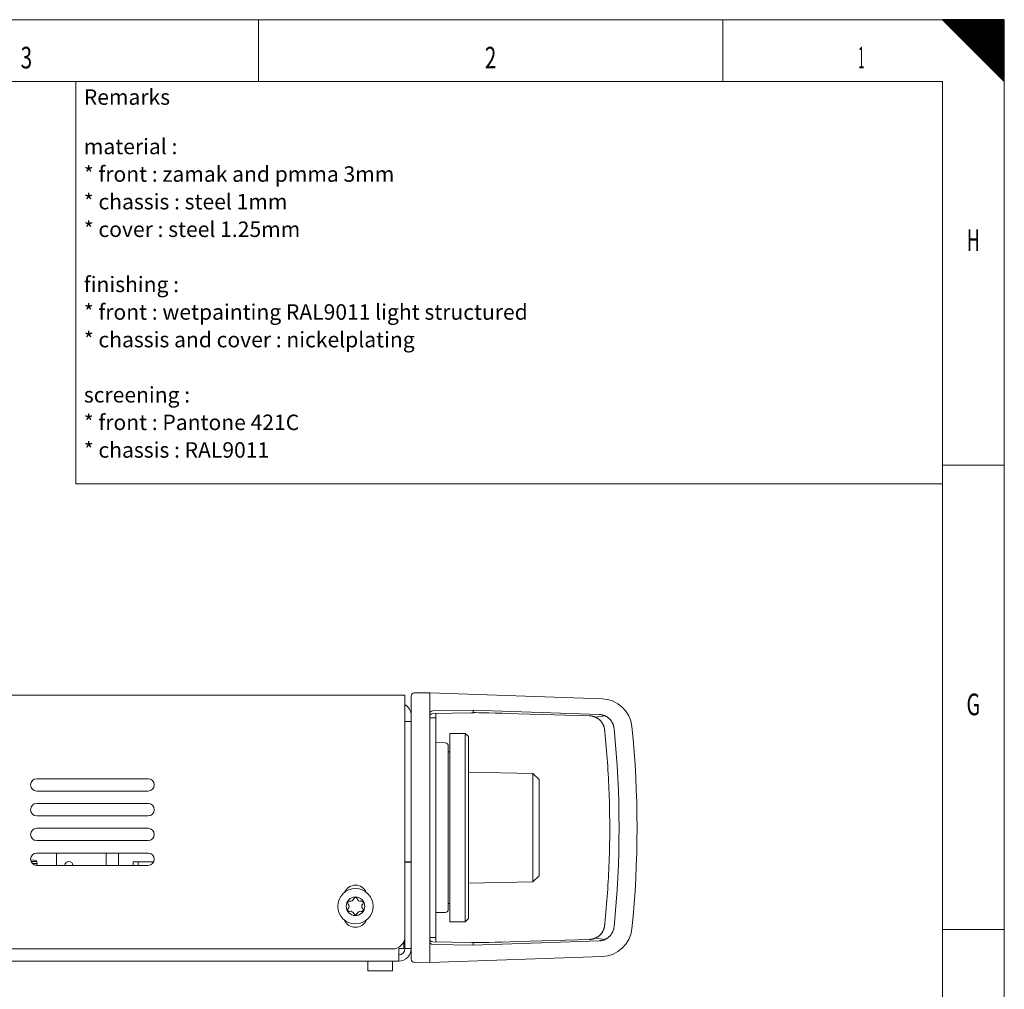
# Model space of a CAD drawing. Units: millimetres. Extents: x 0 to 841, y 0 to 594.
# Drawn here: x 682 to 841, y 437 to 594 of the extents above; entities that cross this region are included whole.
import ezdxf
from ezdxf.lldxf.tags import DXFTag

# ---------------------------------------------------------------- set-up
doc = ezdxf.new("R2010")
doc.units = ezdxf.units.MM
doc.header["$LTSCALE"] = 0.2
doc.layers.add('1', color=7, linetype='Continuous', true_color=0xffffff)
doc.layers.add('256', color=7, linetype='Continuous', true_color=0xffffff)
doc.styles.add('Arial Unicode MS', font='txt')
doc.styles.add('blockfont', font='simplex.shx')
tags = doc.linetypes.add('DASHDOT', pattern=[70, 31, -13, 13, -13]).pattern_tags.tags
tags[10:11] = [DXFTag(74, 4), DXFTag(75, 0), DXFTag(340, '0'), DXFTag(46, 0.0), DXFTag(50, 0.0), DXFTag(44, 0.0), DXFTag(45, 0.0)]
tags[8:9] = [DXFTag(74, 4), DXFTag(75, 0), DXFTag(340, '0'), DXFTag(46, 0.0), DXFTag(50, 0.0), DXFTag(44, 0.0), DXFTag(45, 0.0)]
tags[6:7] = [DXFTag(74, 4), DXFTag(75, 0), DXFTag(340, '0'), DXFTag(46, 0.0), DXFTag(50, 0.0), DXFTag(44, 0.0), DXFTag(45, 0.0)]
tags[4:5] = [DXFTag(74, 4), DXFTag(75, 0), DXFTag(340, '0'), DXFTag(46, 0.0), DXFTag(50, 0.0), DXFTag(44, 0.0), DXFTag(45, 0.0)]

# ---------------------------------------------------------------- blocks, each defined once
blk = doc.blocks.new('HATCH3')
at = {"color": 2, "lineweight": 13}
for p, q in [((831.049975, 593.950025), (831.09995, 594)), ((831.099975, 593.900025), (831.19995, 594)), ((831.149975, 593.850025), (831.29995, 594)), ((831.199975, 593.800025), (831.39995, 594)), ((831.249975, 593.750025), (831.49995, 594)), ((831.299975, 593.700025), (831.59995, 594)), ((831.349975, 593.650025), (831.69995, 594)), ((831.399975, 593.600025), (831.79995, 594)), ((831.449975, 593.550025), (831.89995, 594)), ((831.499975, 593.500025), (831.99995, 594)), ((831.549975, 593.450025), (832.09995, 594)), ((831.599975, 593.400025), (832.19995, 594)), ((831.649975, 593.350025), (832.29995, 594)), ((831.699975, 593.300025), (832.39995, 594)), ((831.749975, 593.250025), (832.49995, 594)), ((831.799975, 593.200025), (832.59995, 594)), ((831.849975, 593.150025), (832.69995, 594)), ((831.899975, 593.100025), (832.79995, 594)), ((831.949975, 593.050025), (832.89995, 594)), ((831.999975, 593.000025), (832.99995, 594)), ((832.049975, 592.950025), (833.09995, 594)), ((832.099975, 592.900025), (833.19995, 594)), ((832.149975, 592.850025), (833.29995, 594)), ((832.199975, 592.800025), (833.39995, 594)), ((832.249975, 592.750025), (833.49995, 594)), ((832.299975, 592.700025), (833.59995, 594)), ((832.349975, 592.650025), (833.69995, 594)), ((832.399975, 592.600025), (833.79995, 594)), ((832.449975, 592.550025), (833.89995, 594)), ((832.499975, 592.500025), (833.99995, 594)), ((832.549975, 592.450025), (834.09995, 594)), ((832.599975, 592.400025), (834.19995, 594)), ((832.649975, 592.350025), (834.29995, 594)), ((832.699975, 592.300025), (834.39995, 594)), ((832.749975, 592.250025), (834.49995, 594)), ((832.799975, 592.200025), (834.59995, 594)), ((832.849975, 592.150025), (834.69995, 594)), ((832.899975, 592.100025), (834.79995, 594)), ((832.949975, 592.050025), (834.89995, 594)), ((832.999975, 592.000025), (834.99995, 594)), ((833.049975, 591.950025), (835.09995, 594)), ((833.099975, 591.900025), (835.19995, 594)), ((833.149975, 591.850025), (835.29995, 594)), ((833.199975, 591.800025), (835.39995, 594)), ((833.249975, 591.750025), (835.49995, 594)), ((833.299975, 591.700025), (835.59995, 594)), ((833.349975, 591.650025), (835.69995, 594)), ((833.399975, 591.600025), (835.79995, 594)), ((833.449975, 591.550025), (835.89995, 594)), ((833.499975, 591.500025), (835.99995, 594)), ((833.549975, 591.450025), (836.09995, 594)), ((833.599975, 591.400025), (836.19995, 594)), ((833.649975, 591.350025), (836.29995, 594)), ((833.699975, 591.300025), (836.39995, 594)), ((833.749975, 591.250025), (836.49995, 594)), ((833.799975, 591.200025), (836.59995, 594)), ((833.849975, 591.150025), (836.69995, 594)), ((833.899975, 591.100025), (836.79995, 594)), ((833.949975, 591.050025), (836.89995, 594)), ((833.999975, 591.000025), (836.99995, 594)), ((834.049975, 590.950025), (837.09995, 594)), ((834.099975, 590.900025), (837.19995, 594)), ((834.149975, 590.850025), (837.29995, 594)), ((834.199975, 590.800025), (837.39995, 594)), ((834.249975, 590.750025), (837.49995, 594)), ((834.299975, 590.700025), (837.59995, 594)), ((834.349975, 590.650025), (837.69995, 594)), ((834.399975, 590.600025), (837.79995, 594)), ((834.449975, 590.550025), (837.89995, 594)), ((834.499975, 590.500025), (837.99995, 594)), ((834.549975, 590.450025), (838.09995, 594)), ((834.599975, 590.400025), (838.19995, 594)), ((834.649975, 590.350025), (838.29995, 594)), ((834.699975, 590.300025), (838.39995, 594)), ((834.749975, 590.250025), (838.49995, 594)), ((834.799975, 590.200025), (838.59995, 594)), ((834.849975, 590.150025), (838.69995, 594)), ((834.899975, 590.100025), (838.79995, 594)), ((834.949975, 590.050025), (838.89995, 594)), ((834.999975, 590.000025), (838.99995, 594)), ((835.049975, 589.950025), (839.09995, 594)), ((835.099975, 589.900025), (839.19995, 594)), ((835.149975, 589.850025), (839.29995, 594)), ((835.199975, 589.800025), (839.39995, 594)), ((835.249975, 589.750025), (839.49995, 594)), ((835.299975, 589.700025), (839.59995, 594)), ((835.349975, 589.650025), (839.69995, 594)), ((835.399975, 589.600025), (839.79995, 594)), ((835.449975, 589.550025), (839.89995, 594)), ((835.499975, 589.500025), (839.99995, 594)), ((835.549975, 589.450025), (840.09995, 594)), ((835.599975, 589.400025), (840.19995, 594)), ((835.649975, 589.350025), (840.29995, 594)), ((835.699975, 589.300025), (840.39995, 594)), ((835.749975, 589.250025), (840.49995, 594)), ((835.799975, 589.200025), (840.59995, 594)), ((835.849975, 589.150025), (840.69995, 594)), ((835.899975, 589.100025), (840.79995, 594)), ((835.949975, 589.050025), (840.89995, 594)), ((835.999975, 589.000025), (840.99995, 594)), ((836.049975, 588.950025), (841, 593.90005)), ((836.099975, 588.900025), (841, 593.80005)), ((836.149975, 588.850025), (841, 593.70005)), ((836.199975, 588.800025), (841, 593.60005)), ((836.249975, 588.750025), (841, 593.50005)), ((836.299975, 588.700025), (841, 593.40005)), ((836.349975, 588.650025), (841, 593.30005)), ((836.399975, 588.600025), (841, 593.20005)), ((836.449975, 588.550025), (841, 593.10005)), ((836.499975, 588.500025), (841, 593.00005)), ((836.549975, 588.450025), (841, 592.90005)), ((836.599975, 588.400025), (841, 592.80005)), ((836.649975, 588.350025), (841, 592.70005)), ((836.699975, 588.300025), (841, 592.60005)), ((836.749975, 588.250025), (841, 592.50005)), ((836.799975, 588.200025), (841, 592.40005)), ((836.849975, 588.150025), (841, 592.30005)), ((836.899975, 588.100025), (841, 592.20005)), ((836.949975, 588.050025), (841, 592.10005)), ((836.999975, 588.000025), (841, 592.00005)), ((837.049975, 587.950025), (841, 591.90005)), ((837.099975, 587.900025), (841, 591.80005)), ((837.149975, 587.850025), (841, 591.70005)), ((837.199975, 587.800025), (841, 591.60005)), ((837.249975, 587.750025), (841, 591.50005)), ((837.299975, 587.700025), (841, 591.40005)), ((837.349975, 587.650025), (841, 591.30005)), ((837.399975, 587.600025), (841, 591.20005)), ((837.449975, 587.550025), (841, 591.10005)), ((837.499975, 587.500025), (841, 591.00005)), ((837.549975, 587.450025), (841, 590.90005)), ((837.599975, 587.400025), (841, 590.80005)), ((837.649975, 587.350025), (841, 590.70005)), ((837.699975, 587.300025), (841, 590.60005)), ((837.749975, 587.250025), (841, 590.50005)), ((837.799975, 587.200025), (841, 590.40005)), ((837.849975, 587.150025), (841, 590.30005)), ((837.899975, 587.100025), (841, 590.20005)), ((837.949975, 587.050025), (841, 590.10005)), ((837.999975, 587.000025), (841, 590.00005)), ((838.049975, 586.950025), (841, 589.90005)), ((838.099975, 586.900025), (841, 589.80005)), ((838.149975, 586.850025), (841, 589.70005)), ((838.199975, 586.800025), (841, 589.60005)), ((838.249975, 586.750025), (841, 589.50005)), ((838.299975, 586.700025), (841, 589.40005)), ((838.349975, 586.650025), (841, 589.30005)), ((838.399975, 586.600025), (841, 589.20005)), ((838.449975, 586.550025), (841, 589.10005)), ((838.499975, 586.500025), (841, 589.00005)), ((838.549975, 586.450025), (841, 588.90005)), ((838.599975, 586.400025), (841, 588.80005)), ((838.649975, 586.350025), (841, 588.70005)), ((838.699975, 586.300025), (841, 588.60005)), ((838.749975, 586.250025), (841, 588.50005)), ((838.799975, 586.200025), (841, 588.40005)), ((838.849975, 586.150025), (841, 588.30005)), ((838.899975, 586.100025), (841, 588.20005)), ((838.949975, 586.050025), (841, 588.10005)), ((838.999975, 586.000025), (841, 588.00005)), ((839.049975, 585.950025), (841, 587.90005)), ((839.099975, 585.900025), (841, 587.80005)), ((839.149975, 585.850025), (841, 587.70005)), ((839.199975, 585.800025), (841, 587.60005)), ((839.249975, 585.750025), (841, 587.50005)), ((839.299975, 585.700025), (841, 587.40005)), ((839.349975, 585.650025), (841, 587.30005)), ((839.399975, 585.600025), (841, 587.20005)), ((839.449975, 585.550025), (841, 587.10005)), ((839.499975, 585.500025), (841, 587.00005)), ((839.549975, 585.450025), (841, 586.90005)), ((839.599975, 585.400025), (841, 586.80005)), ((839.649975, 585.350025), (841, 586.70005)), ((839.699975, 585.300025), (841, 586.60005)), ((839.749975, 585.250025), (841, 586.50005)), ((839.799975, 585.200025), (841, 586.40005)), ((839.849975, 585.150025), (841, 586.30005)), ((839.899975, 585.100025), (841, 586.20005)), ((839.949975, 585.050025), (841, 586.10005)), ((839.999975, 585.000025), (841, 586.00005)), ((840.049975, 584.950025), (841, 585.90005)), ((840.099975, 584.900025), (841, 585.80005)), ((840.149975, 584.850025), (841, 585.70005)), ((840.199975, 584.800025), (841, 585.60005)), ((840.249975, 584.750025), (841, 585.50005)), ((840.299975, 584.700025), (841, 585.40005)), ((840.349975, 584.650025), (841, 585.30005)), ((840.399975, 584.600025), (841, 585.20005)), ((840.449975, 584.550025), (841, 585.10005)), ((840.499975, 584.500025), (841, 585.00005)), ((840.549975, 584.450025), (841, 584.90005)), ((840.599975, 584.400025), (841, 584.80005)), ((840.649975, 584.350025), (841, 584.70005)), ((840.699975, 584.300025), (841, 584.60005)), ((840.749975, 584.250025), (841, 584.50005)), ((840.799975, 584.200025), (841, 584.40005)), ((840.849975, 584.150025), (841, 584.30005)), ((840.899975, 584.100025), (841, 584.20005)), ((840.949975, 584.050025), (841, 584.10005))]:
    blk.add_line(p, q, dxfattribs=at)
blk = doc.blocks.new('TabularNote1')
at = {"layer": '256', "color": 163, "linetype": 'Continuous', "lineweight": 18}
for p, q in [((691, 584), (831, 584)), ((691, 584), (691, 579)), ((831, 584), (831, 579)), ((691, 579), (691, 519)), ((831, 579), (831, 519)), ((691, 519), (831, 519))]:
    blk.add_line(p, q, dxfattribs=at)
at = {"layer": '1', "color": 1, "linetype": 'Continuous', "lineweight": 13, "char_height": 2.5, "attachment_point": 4, "line_spacing_factor": 1.069626, "style": 'Arial Unicode MS'}
for s, insert in [('\\W1.0000;Remarks', (692.27, 581.5)), ('\\W1.0000;material :\\P* front : zamak and pmma 3mm\\P* chassis : steel 1mm\\P* cover : steel 1.25mm\\P\\Pfinishing :\\P* front : wetpainting RAL9011 light structured\\P* chassis and cover : nickelplating\\P\\Pscreening : \\P* front : Pantone 421C\\P* chassis : RAL9011', (692.27, 549))]:
    blk.add_mtext(s, dxfattribs=dict(at, insert=insert))

msp = doc.modelspace()

# ---------------------------------------------------------------- linework, layer by layer
at = {"layer": '1', "color": 4, "linetype": 'Continuous', "lineweight": 13}
for p, q in [((745.648, 485.214), (748.157, 485.258)), ((774.938, 481.299), (776.508, 481.508)), ((749.157, 477.19), (750.666, 477.164)), ((683.742, 457.968), (684.649, 457.968)), ((750.666, 449.752), (749.157, 449.725)), ((774.937, 445.617), (776.508, 445.407)), ((776.021, 442.631), (748.157, 441.658)), ((748.157, 441.658), (745.648, 441.702))]:
    msp.add_line(p, q, dxfattribs=at)
at = {"layer": '1', "color": 3, "linetype": 'Continuous', "lineweight": 18}
for p, q in [((748.157, 485.258), (776.021, 484.285)), ((748.157, 485.258), (748.157, 482.258)), ((599.157, 484.858), (744.157, 484.858)), ((744.157, 484.858), (744.157, 482.108)), ((745.157, 484.714), (745.157, 482.258)), ((744.157, 445.858), (744.157, 482.108)), ((745.157, 444.658), (745.157, 482.258)), ((748.157, 482.258), (748.157, 444.658)), ((755.161, 482.457), (748.648, 482.344)), ((755.157, 482.036), (755.161, 482.457)), ((775.535, 481.743), (755.161, 482.457)), ((744.157, 480.608), (745.157, 480.608)), ((748.157, 481.208), (749.157, 481.208)), ((754.912, 482.007), (748.648, 481.898)), ((749.157, 481.907), (749.157, 481.208)), ((749.157, 445.708), (749.157, 481.208)), ((755.263, 482.032), (755.157, 482.036)), ((755.157, 482.03), (755.157, 482.036)), ((762.523, 481.87), (762.526, 481.87)), ((762.523, 481.87), (773.93, 481.529)), ((751.407, 478.658), (751.407, 477.723)), ((751.407, 478.658), (753.907, 478.658)), ((751.407, 477.723), (751.407, 449.193)), ((754.407, 478.158), (753.907, 478.658)), ((753.907, 478.658), (753.907, 477.723)), ((753.907, 449.193), (753.907, 477.723)), ((754.407, 478.158), (754.407, 477.69)), ((754.407, 477.69), (754.407, 449.225)), ((751.157, 476.664), (751.157, 450.252)), ((751.407, 475.708), (751.157, 475.708)), ((702.657, 471.358), (684.657, 471.358)), ((764.835, 472.231), (754.407, 472.413)), ((764.835, 454.685), (764.835, 472.231)), ((765.817, 471.231), (764.835, 472.231)), ((765.817, 455.685), (765.817, 471.231)), ((684.657, 469.358), (702.657, 469.358)), ((702.657, 467.358), (684.657, 467.358)), ((684.657, 465.358), (702.657, 465.358)), ((702.657, 463.358), (684.657, 463.358)), ((684.657, 461.358), (702.657, 461.358)), ((683.664, 458.245), (684.261, 458.179)), ((702.657, 459.358), (684.657, 459.358)), ((687.857, 459.358), (687.857, 457.358)), ((695.857, 457.358), (695.857, 459.358)), ((697.857, 457.358), (697.857, 459.358)), ((683.957, 457.644), (684.703, 457.644)), ((684.47, 457.376), (684.673, 457.376)), ((684.597, 458.071), (684.639, 457.993)), ((684.657, 457.358), (702.657, 457.358)), ((684.663, 457.901), (684.703, 457.644)), ((684.703, 457.644), (684.673, 457.376)), ((700.232, 457.908), (700.232, 457.908)), ((700.232, 457.908), (701.032, 457.908)), ((700.232, 457.358), (700.232, 457.908)), ((701.032, 457.908), (703.55, 457.908)), ((701.032, 457.908), (701.032, 457.358)), ((744.157, 457.908), (745.157, 457.908)), ((745.157, 457.906), (744.157, 457.906)), ((764.835, 454.685), (765.817, 455.685)), ((754.407, 454.503), (764.835, 454.685)), ((751.407, 451.208), (751.157, 451.208)), ((751.407, 448.258), (751.407, 449.193)), ((753.907, 448.258), (753.907, 449.193)), ((753.907, 448.258), (754.407, 448.758)), ((754.407, 449.225), (754.407, 448.758)), ((753.907, 448.258), (751.407, 448.258)), ((744.157, 443.908), (744.157, 445.858)), ((748.157, 445.708), (749.157, 445.708)), ((749.157, 445.708), (749.157, 445.009)), ((743.157, 441.908), (743.157, 443.908)), ((743.157, 443.908), (743.957, 443.908)), ((743.957, 443.908), (743.957, 444.987)), ((745.157, 443.908), (744.157, 443.908)), ((745.157, 442.202), (745.157, 444.658)), ((748.157, 444.658), (748.157, 441.658)), ((748.648, 445.018), (754.912, 444.908)), ((748.648, 444.571), (755.161, 444.459)), ((755.157, 444.886), (755.157, 444.88)), ((755.157, 444.88), (755.263, 444.884)), ((755.157, 444.88), (755.161, 444.459)), ((755.161, 444.459), (775.535, 445.173)), ((773.93, 445.387), (762.523, 445.046)), ((762.526, 445.046), (762.523, 445.046)), ((742.157, 443.858), (601.157, 443.858)), ((743.157, 441.908), (600.157, 441.908)), ((738.157, 440.308), (738.157, 441.908)), ((742.157, 440.308), (742.157, 441.908)), ((738.157, 440.308), (742.157, 440.308))]:
    msp.add_line(p, q, dxfattribs=at)
for points in [[(754.912, 482.007), (754.925, 482.008), (754.931, 482.008), (754.935, 482.009), (754.94, 482.009), (754.943, 482.01), (754.947, 482.01), (754.95, 482.011), (754.954, 482.011), (754.957, 482.011), (754.96, 482.012), (754.964, 482.012), (754.967, 482.013), (754.971, 482.013), (754.974, 482.014), (754.978, 482.014), (754.981, 482.015), (754.985, 482.015), (754.988, 482.015), (754.992, 482.016), (754.996, 482.016), (755, 482.017), (755.004, 482.017), (755.008, 482.018), (755.012, 482.018), (755.017, 482.019), (755.021, 482.019), (755.026, 482.019), (755.03, 482.02), (755.035, 482.02), (755.04, 482.021), (755.045, 482.021), (755.05, 482.022), (755.055, 482.022), (755.06, 482.023), (755.065, 482.023), (755.071, 482.024), (755.076, 482.024), (755.082, 482.024), (755.087, 482.025), (755.093, 482.025), (755.099, 482.026), (755.105, 482.026), (755.111, 482.027), (755.118, 482.027), (755.124, 482.028), (755.13, 482.028), (755.137, 482.029), (755.144, 482.029), (755.15, 482.03), (755.157, 482.03)], [(755.157, 482.03), (755.159, 482.03), (755.161, 482.03), (755.163, 482.03), (755.165, 482.03), (755.167, 482.031), (755.169, 482.031), (755.171, 482.031), (755.173, 482.031), (755.175, 482.031), (755.177, 482.031), (755.179, 482.031), (755.181, 482.031), (755.183, 482.031), (755.185, 482.031), (755.187, 482.031), (755.189, 482.031), (755.191, 482.031), (755.193, 482.031), (755.195, 482.031), (755.197, 482.031), (755.199, 482.031), (755.201, 482.031), (755.203, 482.031), (755.205, 482.031), (755.207, 482.031), (755.209, 482.031), (755.212, 482.031), (755.214, 482.031), (755.216, 482.032), (755.218, 482.032), (755.22, 482.032), (755.222, 482.032), (755.225, 482.032), (755.227, 482.032), (755.229, 482.032), (755.231, 482.032), (755.233, 482.032), (755.236, 482.032), (755.238, 482.032), (755.24, 482.032), (755.242, 482.032), (755.245, 482.032), (755.247, 482.032), (755.249, 482.032), (755.252, 482.032), (755.254, 482.032), (755.256, 482.032), (755.259, 482.032), (755.261, 482.032), (755.263, 482.032)], [(773.93, 481.529), (773.998, 481.526), (774.066, 481.521), (774.133, 481.515), (774.2, 481.507), (774.267, 481.498), (774.334, 481.486), (774.4, 481.473), (774.466, 481.459), (774.532, 481.442), (774.597, 481.424), (774.662, 481.404), (774.727, 481.382), (774.791, 481.359), (774.856, 481.334), (774.919, 481.307), (774.983, 481.278), (775.046, 481.247), (775.108, 481.215), (775.17, 481.181), (775.23, 481.145), (775.29, 481.107), (775.348, 481.068), (775.406, 481.027), (775.462, 480.985), (775.518, 480.941), (775.573, 480.894), (775.627, 480.847), (775.679, 480.797), (775.731, 480.745), (775.782, 480.691), (775.831, 480.636), (775.879, 480.578), (775.926, 480.519), (775.971, 480.458), (776.014, 480.396), (776.055, 480.333), (776.094, 480.268), (776.132, 480.201), (776.168, 480.133), (776.202, 480.063), (776.234, 479.991), (776.263, 479.918), (776.291, 479.844), (776.316, 479.768), (776.339, 479.692), (776.359, 479.614), (776.377, 479.536), (776.392, 479.456), (776.404, 479.376), (776.414, 479.296)], [(775.535, 481.743), (775.607, 481.739), (775.679, 481.733), (775.75, 481.726), (775.821, 481.716), (775.891, 481.704), (775.961, 481.691), (776.031, 481.675), (776.1, 481.658), (776.169, 481.638), (776.237, 481.616), (776.305, 481.593), (776.373, 481.567), (776.439, 481.539), (776.505, 481.51), (776.569, 481.479), (776.633, 481.446), (776.695, 481.411), (776.756, 481.374), (776.816, 481.336), (776.876, 481.296), (776.934, 481.255), (776.991, 481.211), (777.047, 481.166), (777.102, 481.119), (777.155, 481.071), (777.207, 481.021), (777.257, 480.97), (777.306, 480.917), (777.353, 480.864), (777.398, 480.809), (777.442, 480.752), (777.484, 480.695), (777.525, 480.636), (777.564, 480.576), (777.601, 480.514), (777.637, 480.452), (777.671, 480.388), (777.703, 480.324), (777.733, 480.259), (777.761, 480.193), (777.787, 480.127), (777.811, 480.06), (777.834, 479.992), (777.854, 479.923), (777.873, 479.854), (777.889, 479.784), (777.904, 479.714), (777.916, 479.642), (777.927, 479.571), (777.935, 479.499)], [(776.414, 479.296), (776.415, 479.289), (776.416, 479.281), (776.416, 479.274), (776.417, 479.266), (776.417, 479.259), (776.418, 479.252), (776.419, 479.244), (776.419, 479.237), (776.42, 479.229), (776.421, 479.222), (776.421, 479.215), (776.422, 479.207), (776.423, 479.2), (776.423, 479.193), (776.424, 479.185), (776.425, 479.178), (776.425, 479.171), (776.426, 479.163), (776.426, 479.156), (776.427, 479.149), (776.428, 479.141), (776.428, 479.134), (776.429, 479.127), (776.43, 479.119), (776.43, 479.112), (776.431, 479.105), (776.432, 479.097), (776.432, 479.09), (776.433, 479.083), (776.433, 479.075), (776.434, 479.068), (776.435, 479.061), (776.435, 479.054), (776.436, 479.046), (776.436, 479.039), (776.437, 479.032), (776.438, 479.024), (776.438, 479.017), (776.439, 479.01), (776.44, 479.003), (776.44, 478.995), (776.441, 478.988), (776.441, 478.981), (776.442, 478.973), (776.443, 478.966), (776.443, 478.959), (776.444, 478.952), (776.444, 478.944), (776.445, 478.937), (776.446, 478.93)], [(776.446, 478.93), (776.508, 478.313), (776.568, 477.697), (776.626, 477.08), (776.681, 476.463), (776.733, 475.846), (776.783, 475.229), (776.83, 474.611), (776.875, 473.994), (776.917, 473.376), (776.957, 472.758), (776.994, 472.14), (777.028, 471.521), (777.06, 470.903), (777.09, 470.284), (777.117, 469.665), (777.141, 469.047), (777.163, 468.427), (777.182, 467.808), (777.199, 467.189), (777.213, 466.569), (777.224, 465.949), (777.233, 465.329), (777.24, 464.709), (777.244, 464.089), (777.245, 463.468), (777.244, 462.848), (777.24, 462.227), (777.234, 461.606), (777.225, 460.985), (777.213, 460.363), (777.199, 459.742), (777.182, 459.121), (777.163, 458.501), (777.141, 457.88), (777.117, 457.26), (777.09, 456.64), (777.061, 456.02), (777.029, 455.401), (776.994, 454.781), (776.957, 454.162), (776.917, 453.544), (776.875, 452.925), (776.83, 452.307), (776.783, 451.689), (776.733, 451.071), (776.681, 450.454), (776.626, 449.836), (776.568, 449.219), (776.508, 448.602), (776.446, 447.986)], [(776.414, 447.62), (776.404, 447.54), (776.392, 447.46), (776.377, 447.382), (776.36, 447.304), (776.34, 447.228), (776.317, 447.152), (776.292, 447.077), (776.265, 447.003), (776.236, 446.93), (776.204, 446.858), (776.17, 446.788), (776.135, 446.72), (776.097, 446.653), (776.058, 446.588), (776.017, 446.524), (775.974, 446.462), (775.93, 446.402), (775.883, 446.343), (775.835, 446.285), (775.786, 446.229), (775.736, 446.175), (775.684, 446.124), (775.631, 446.074), (775.578, 446.026), (775.523, 445.98), (775.468, 445.935), (775.411, 445.892), (775.354, 445.851), (775.295, 445.812), (775.236, 445.775), (775.176, 445.739), (775.115, 445.705), (775.053, 445.672), (774.99, 445.641), (774.926, 445.612), (774.862, 445.585), (774.798, 445.559), (774.733, 445.535), (774.667, 445.513), (774.601, 445.493), (774.535, 445.475), (774.468, 445.458), (774.402, 445.443), (774.335, 445.43), (774.268, 445.418), (774.201, 445.409), (774.133, 445.401), (774.066, 445.394), (773.998, 445.39), (773.93, 445.387)], [(777.935, 447.417), (777.927, 447.345), (777.916, 447.274), (777.904, 447.203), (777.889, 447.133), (777.873, 447.064), (777.855, 446.995), (777.834, 446.927), (777.812, 446.859), (777.788, 446.791), (777.762, 446.725), (777.734, 446.658), (777.703, 446.593), (777.671, 446.528), (777.638, 446.465), (777.602, 446.403), (777.565, 446.342), (777.526, 446.282), (777.486, 446.223), (777.443, 446.166), (777.4, 446.109), (777.354, 446.054), (777.307, 446), (777.258, 445.947), (777.207, 445.896), (777.156, 445.846), (777.102, 445.797), (777.048, 445.751), (776.993, 445.706), (776.936, 445.663), (776.878, 445.621), (776.819, 445.581), (776.759, 445.543), (776.697, 445.506), (776.634, 445.471), (776.57, 445.438), (776.505, 445.406), (776.44, 445.377), (776.374, 445.349), (776.307, 445.324), (776.239, 445.3), (776.171, 445.279), (776.103, 445.259), (776.034, 445.241), (775.964, 445.226), (775.894, 445.212), (775.823, 445.2), (775.751, 445.19), (775.679, 445.182), (775.607, 445.177), (775.535, 445.173)], [(776.446, 447.986), (776.445, 447.979), (776.444, 447.971), (776.444, 447.964), (776.443, 447.957), (776.443, 447.95), (776.442, 447.942), (776.441, 447.935), (776.441, 447.928), (776.44, 447.921), (776.44, 447.913), (776.439, 447.906), (776.438, 447.899), (776.438, 447.891), (776.437, 447.884), (776.436, 447.877), (776.436, 447.87), (776.435, 447.862), (776.435, 447.855), (776.434, 447.848), (776.433, 447.84), (776.433, 447.833), (776.432, 447.826), (776.432, 447.818), (776.431, 447.811), (776.43, 447.804), (776.43, 447.796), (776.429, 447.789), (776.428, 447.782), (776.428, 447.775), (776.427, 447.767), (776.426, 447.76), (776.426, 447.753), (776.425, 447.745), (776.425, 447.738), (776.424, 447.73), (776.423, 447.723), (776.423, 447.716), (776.422, 447.708), (776.421, 447.701), (776.421, 447.694), (776.42, 447.686), (776.419, 447.679), (776.419, 447.672), (776.418, 447.664), (776.417, 447.657), (776.417, 447.649), (776.416, 447.642), (776.416, 447.635), (776.415, 447.627), (776.414, 447.62)], [(755.157, 444.886), (755.15, 444.886), (755.144, 444.887), (755.137, 444.887), (755.13, 444.887), (755.124, 444.888), (755.118, 444.888), (755.111, 444.889), (755.105, 444.889), (755.099, 444.89), (755.093, 444.89), (755.087, 444.891), (755.082, 444.891), (755.076, 444.892), (755.071, 444.892), (755.065, 444.893), (755.06, 444.893), (755.055, 444.894), (755.05, 444.894), (755.045, 444.895), (755.04, 444.895), (755.035, 444.895), (755.03, 444.896), (755.026, 444.896), (755.021, 444.897), (755.017, 444.897), (755.012, 444.898), (755.008, 444.898), (755.004, 444.899), (755, 444.899), (754.996, 444.9), (754.992, 444.9), (754.988, 444.9), (754.985, 444.901), (754.981, 444.901), (754.978, 444.902), (754.974, 444.902), (754.971, 444.903), (754.967, 444.903), (754.964, 444.903), (754.96, 444.904), (754.957, 444.904), (754.954, 444.905), (754.95, 444.905), (754.947, 444.906), (754.943, 444.906), (754.94, 444.907), (754.935, 444.907), (754.931, 444.907), (754.925, 444.908), (754.912, 444.908)], [(755.263, 444.884), (755.261, 444.884), (755.259, 444.884), (755.256, 444.884), (755.254, 444.884), (755.252, 444.884), (755.249, 444.884), (755.247, 444.884), (755.245, 444.884), (755.242, 444.884), (755.24, 444.884), (755.238, 444.884), (755.236, 444.884), (755.233, 444.884), (755.231, 444.884), (755.229, 444.884), (755.227, 444.884), (755.225, 444.884), (755.222, 444.884), (755.22, 444.884), (755.218, 444.884), (755.216, 444.884), (755.214, 444.884), (755.212, 444.884), (755.209, 444.884), (755.207, 444.884), (755.205, 444.884), (755.203, 444.885), (755.201, 444.885), (755.199, 444.885), (755.197, 444.885), (755.195, 444.885), (755.193, 444.885), (755.191, 444.885), (755.189, 444.885), (755.187, 444.885), (755.185, 444.885), (755.183, 444.885), (755.181, 444.885), (755.179, 444.885), (755.177, 444.885), (755.175, 444.885), (755.173, 444.885), (755.171, 444.885), (755.169, 444.885), (755.167, 444.885), (755.165, 444.885), (755.163, 444.885), (755.161, 444.885), (755.159, 444.885), (755.157, 444.886)]]:
    msp.add_lwpolyline(points, dxfattribs=at)
for radius in [2.85, 1.5]:
    msp.add_circle((736.157, 450.758), radius, dxfattribs=at)
for centre, radius, start, end in [((745.657, 484.714), 0.5, 91, 180), ((775.847, 479.288), 5, 5.86179, 88), ((743.157, 481.608), 2, 0, 59.99905), ((748.657, 481.398), 0.5, 90.99996, 180), ((621.657, 463.458), 160, 354.13821, 5.86179), ((750.657, 476.664), 0.5, 0, 89), ((684.657, 470.358), 1, 90, 270), ((702.657, 470.358), 1, 270, 90), ((684.657, 466.358), 1, 90, 270), ((702.657, 466.358), 1, 270, 90), ((684.657, 462.358), 1, 90, 270), ((702.657, 462.358), 1, 270, 90), ((684.657, 458.358), 1, 90, 270), ((702.657, 458.358), 1, 270, 90), ((689.857, 457.358), 0.65, 0, 180), ((736.157, 452.258), 1.9, 23.38874, 156.61123), ((735.403, 452.065), 0.494, 253.34176, 346.65824), ((736.157, 451.886), 0.282, 13.34176, 166.65824), ((736.912, 452.065), 0.494, 193.34176, 286.65824), ((735.18, 451.322), 0.282, 73.34176, 226.65824), ((735.18, 450.194), 0.282, 133.34176, 286.65824), ((734.648, 450.758), 0.493, 313.34176, 46.65824), ((737.134, 451.322), 0.282, 313.34176, 106.65824), ((737.134, 450.194), 0.282, 253.34176, 46.65824), ((737.666, 450.758), 0.493, 133.34176, 226.65824), ((750.657, 450.252), 0.5, 271, 0), ((735.403, 449.451), 0.494, 13.34176, 106.65824), ((736.157, 449.63), 0.282, 193.34176, 346.65824), ((736.912, 449.451), 0.494, 73.34176, 166.65824), ((736.157, 449.258), 1.9, 203.38874, 336.61123), ((775.847, 447.628), 5, 272, 354.13821), ((742.157, 445.858), 2, 270, 0), ((748.657, 445.518), 0.5, 180, 269), ((743.157, 443.908), 2, 270, 0), ((743.157, 443.908), 1, 270, 0), ((745.657, 442.202), 0.5, 180, 269)]:
    msp.add_arc(centre, radius, start, end, dxfattribs=at)
for centre, major_axis, ratio, start_param, end_param in [((748.657, 481.845), (-0.308, 0.394), 0.999843, 5.6376977, 7.1910414), ((770.148, 481.488), (-15.25, 0.533), 0.0087216, 5.2362923, 6.0989483), ((621.213, 463.458), (-157.541, 0), 0.9999996, 3.0395933, 3.243592), ((684.101, 458.071), (-0.5, 0.016), 0.2375988, 3.2772704, 4.3942624), ((684.625, 457.556), (0, 0.45), 0.1313703, 5.5850632, 6.0411529), ((748.657, 445.071), (0.308, 0.394), 0.999843, 2.2337365, 3.7870802), ((770.148, 445.428), (15.25, 0.533), 0.0087216, 3.3258297, 4.1884856)]:
    msp.add_ellipse(centre, major_axis=major_axis, ratio=ratio, start_param=start_param, end_param=end_param, dxfattribs=at)
at = {"layer": '256', "color": 7, "linetype": 'DASHDOT', "lineweight": 13}
for p, q in [((10, 594), (831, 594)), ((841, 10), (841, 584))]:
    msp.add_line(p, q, dxfattribs=at)
at = {"layer": '256', "color": 7, "linetype": 'Continuous', "lineweight": 13}
for p, q in [((720.5, 594), (720.5, 584)), ((795.5, 594), (795.5, 584)), ((841, 522), (831, 522)), ((841, 447), (831, 447))]:
    msp.add_line(p, q, dxfattribs=at)
at = {"layer": '256', "color": 7, "linetype": 'Continuous', "lineweight": 25}
for p, q in [((831, 594), (841, 584)), ((841, 594), (831, 594)), ((841, 584), (841, 594))]:
    msp.add_line(p, q, dxfattribs=at)
at = {"layer": '256', "color": 6, "linetype": 'Continuous', "lineweight": 13}
for p, q in [((831, 584), (10, 584)), ((831, 10), (831, 584))]:
    msp.add_line(p, q, dxfattribs=at)

# ---------------------------------------------------------------- block references
at = {"layer": '256', "color": 2, "linetype": 'Continuous', "lineweight": 13}
msp.add_blockref('HATCH3', (0, 0), dxfattribs=at)
at = {"layer": '256', "color": 163, "linetype": 'Continuous', "lineweight": 18}
msp.add_blockref('TabularNote1', (0, 0), dxfattribs=at)

# ---------------------------------------------------------------- texts
at = {"layer": '256', "color": 7, "linetype": 'Continuous', "lineweight": 13, "char_height": 3.5, "attachment_point": 8, "line_spacing_factor": 0.903614, "style": 'blockfont'}
for s, insert in [('\\W0.7004;3', (682.985, 586.12)), ('\\W0.7004;2', (757.991, 586.12)), ('\\W0.3546;1', (817.902, 586.12)), ('\\W0.6088;H', (835.991, 556.62)), ('\\W0.6669;G', (835.991, 481.62))]:
    msp.add_mtext(s, dxfattribs=dict(at, insert=insert))

doc.saveas('drawing.dxf')
